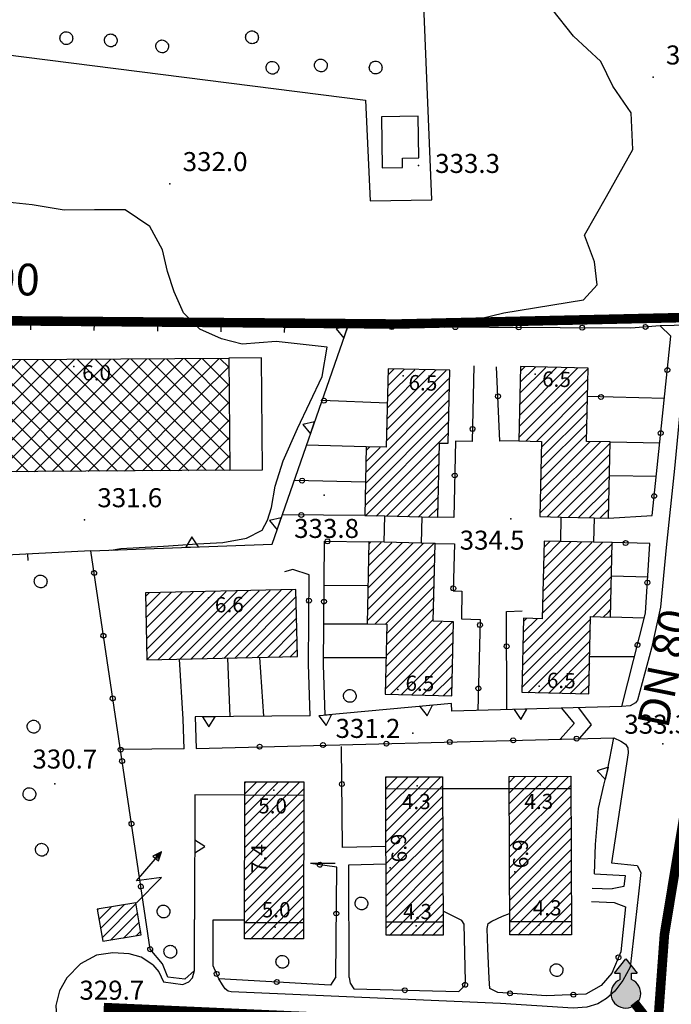
# Model space of a CAD drawing. Units: millimetres. Extents: x 13738 to 16689, y 621 to 3893.
# Drawn here: x 14231 to 14334, y 2636 to 2791 of the extents above; entities that cross this region are included whole.
import ezdxf

# ---------------------------------------------------------------- set-up
doc = ezdxf.new("R2010")
doc.units = ezdxf.units.MM
doc.linetypes.add('NASCOSTA2', pattern=[4.7625, 3.175, -1.5875])
for name, color, linetype in [('8321_PQTERRA', 252, 'Continuous'), ('8324_altezza', 252, 'Continuous'), ('Base_topografica_5000', 8, 'Continuous'), ('CAMP', 253, 'Continuous'), ('Edifici', 7, 'Continuous'), ('Sarracinesca', 20, 'Continuous'), ('Tubazione_Vertemate', 152, 'NASCOSTA2')]:
    doc.layers.add(name, color=color, linetype=linetype)
doc.styles.add('ARIAL', font='ARIAL.TTF')
doc.styles.add('Style00', font='Leroy', dxfattribs={"height": 0.2})

# ---------------------------------------------------------------- blocks, each defined once
blk = doc.blocks.new('S37')
for p, q in [((-0.99, -0.01), (-0.97, 0.17)), ((-0.97, 0.17), (-0.93, 0.33)), ((-0.93, 0.33), (-0.87, 0.47)), ((-0.87, 0.47), (-0.79, 0.6)), ((-0.79, 0.6), (-0.68, 0.71)), ((-0.68, 0.71), (-0.58, 0.8)), ((-0.58, 0.8), (-0.49, 0.87)), ((-0.49, 0.87), (-0.37, 0.93)), ((-0.37, 0.93), (-0.26, 0.97)), ((-0.26, 0.97), (-0.13, 0.99)), ((-0.13, 0.99), (-0.01, 1)), ((-0.01, 1), (0.15, 0.99)), ((0.15, 0.99), (0.35, 0.94)), ((0.35, 0.94), (0.55, 0.82)), ((0.55, 0.82), (0.68, 0.73)), ((0.68, 0.73), (0.77, 0.62)), ((0.77, 0.62), (0.87, 0.5)), ((0.87, 0.5), (0.93, 0.39)), ((0.93, 0.39), (0.99, 0.23)), ((0.99, 0.23), (1.01, 0.09)), ((1.01, 0.09), (1.03, -0.03)), ((-0.97, -0.15), (-0.99, -0.01)), ((-0.94, -0.26), (-0.97, -0.15)), ((-0.9, -0.4), (-0.94, -0.26)), ((-0.84, -0.51), (-0.9, -0.4)), ((-0.78, -0.61), (-0.84, -0.51)), ((-0.66, -0.71), (-0.78, -0.61)), ((-0.57, -0.8), (-0.66, -0.71)), ((-0.49, -0.87), (-0.57, -0.8)), ((-0.36, -0.93), (-0.49, -0.87)), ((-0.22, -0.98), (-0.36, -0.93)), ((-0.06, -1.01), (-0.22, -0.98)), ((0.07, -1.02), (-0.06, -1.01)), ((0.22, -1.01), (0.07, -1.02)), ((0.36, -0.97), (0.22, -1.01)), ((0.52, -0.89), (0.36, -0.97)), ((0.65, -0.81), (0.52, -0.89)), ((0.78, -0.68), (0.65, -0.81)), ((0.87, -0.56), (0.78, -0.68)), ((0.93, -0.45), (0.87, -0.56)), ((0.98, -0.3), (0.93, -0.45)), ((1.01, -0.17), (0.98, -0.3)), ((1.03, -0.03), (1.01, -0.17))]:
    blk.add_line(p, q)
blk = doc.blocks.new('q0200100')
for p, q in [((0, 0.8), (-0.5, 0)), ((0.5, 0), (0, 0.8)), ((-0.5, 0), (0.5, 0))]:
    blk.add_line(p, q)
blk = doc.blocks.new('q0050013')
for p, q in [((-0.194, -0.003), (-0.17, 0.098)), ((-0.17, 0.098), (-0.099, 0.169)), ((-0.099, 0.169), (-0.001, 0.195)), ((-0.001, 0.195), (0.096, 0.17)), ((0.096, 0.17), (0.169, 0.1)), ((0.169, 0.1), (0.197, -0.001)), ((-0.162, -0.108), (-0.194, -0.003)), ((-0.096, -0.171), (-0.162, -0.108)), ((0.001, -0.196), (-0.096, -0.171)), ((0.097, -0.17), (0.001, -0.196)), ((0.168, -0.1), (0.097, -0.17)), ((0.197, -0.001), (0.168, -0.1))]:
    blk.add_line(p, q)
blk = doc.blocks.new('q0120025')
blk.add_line((0, 0), (0, 0.5))
blk = doc.blocks.new('S45')
for p, q in [((0.029, 1.729), (2.018, 4)), ((2.018, 4), (1.323, 3.665)), ((2.018, 4), (1.568, 3.637)), ((1.759, 3.501), (2.018, 4)), ((1.787, 3.31), (2.018, 4)), ((1.323, 3.665), (1.787, 3.31)), ((1.568, 3.637), (1.759, 3.501)), ((2.018, 2), (0.029, 1.729)), ((0.042, 0), (2.018, 2))]:
    blk.add_line(p, q)
blk = doc.blocks.new('CAMP_3133FE2B')
at = {"layer": 'CAMP'}
for p, q in [((1505246.687, 5064300.218), (1505248.595, 5064302.127)), ((1505246.929, 5064298.763), (1505250.632, 5064302.466)), ((1505247.171, 5064297.308), (1505252.538, 5064302.675)), ((1505246.445, 5064301.673), (1505246.559, 5064301.787)), ((1505248.471, 5064296.911), (1505252.78, 5064301.22)), ((1505250.507, 5064297.251), (1505253.022, 5064299.765)), ((1505252.544, 5064297.59), (1505253.265, 5064298.311))]:
    blk.add_line(p, q, dxfattribs=at)
blk = doc.blocks.new('CAMP_0FDF139C')
at = {"layer": 'CAMP'}
for p, q in [((1505203.835, 5064382.677), (1505199.011, 5064387.5)), ((1505199.014, 5064387.105), (1505200.122, 5064388.213)), ((1505199.032, 5064384.295), (1505202.969, 5064388.232)), ((1505199.051, 5064381.485), (1505205.816, 5064388.251)), ((1505199.07, 5064378.676), (1505208.664, 5064388.27)), ((1505199.088, 5064375.866), (1505211.148, 5064387.926)), ((1505206.663, 5064382.677), (1505201.12, 5064388.22)), ((1505209.492, 5064382.677), (1505203.93, 5064388.238)), ((1505212.32, 5064382.677), (1505206.74, 5064388.257)), ((1505215.148, 5064382.677), (1505209.549, 5064388.276)), ((1505211.148, 5064385.098), (1505214.358, 5064388.308)), ((1505211.148, 5064387.926), (1505211.511, 5064388.289)), ((1505211.556, 5064382.677), (1505217.206, 5064388.327)), ((1505217.977, 5064382.677), (1505212.359, 5064388.294)), ((1505214.384, 5064382.677), (1505220.053, 5064388.345)), ((1505220.805, 5064382.677), (1505215.169, 5064388.313)), ((1505217.213, 5064382.677), (1505222.9, 5064388.364)), ((1505223.634, 5064382.677), (1505217.979, 5064388.332)), ((1505220.041, 5064382.677), (1505225.748, 5064388.383)), ((1505226.462, 5064382.677), (1505220.788, 5064388.35)), ((1505222.87, 5064382.677), (1505228.595, 5064388.402)), ((1505229.291, 5064382.677), (1505223.598, 5064388.369)), ((1505225.698, 5064382.677), (1505231.443, 5064388.421)), ((1505232.119, 5064382.677), (1505226.408, 5064388.388)), ((1505228.526, 5064382.677), (1505234.29, 5064388.44)), ((1505234.947, 5064382.677), (1505229.218, 5064388.406)), ((1505231.355, 5064382.677), (1505237.137, 5064388.459)), ((1505237.776, 5064382.677), (1505232.027, 5064388.425)), ((1505234.183, 5064382.677), (1505239.985, 5064388.478)), ((1505240.604, 5064382.677), (1505234.837, 5064388.444)), ((1505237.012, 5064382.677), (1505242.832, 5064388.497)), ((1505243.433, 5064382.677), (1505237.647, 5064388.462)), ((1505239.84, 5064382.677), (1505245.679, 5064388.516)), ((1505246.261, 5064382.677), (1505240.457, 5064388.481)), ((1505242.669, 5064382.677), (1505248.527, 5064388.535)), ((1505249.09, 5064382.677), (1505243.266, 5064388.5)), ((1505245.497, 5064382.677), (1505251.374, 5064388.554)), ((1505251.918, 5064382.677), (1505246.076, 5064388.519)), ((1505248.325, 5064382.677), (1505254.221, 5064388.573)), ((1505254.746, 5064382.677), (1505248.886, 5064388.537)), ((1505251.154, 5064382.677), (1505257.069, 5064388.592)), ((1505255.154, 5064385.098), (1505251.696, 5064388.556)), ((1505253.982, 5064382.677), (1505259.916, 5064388.611)), ((1505255.154, 5064387.926), (1505254.505, 5064388.575)), ((1505267.264, 5064375.816), (1505255.154, 5064387.926)), ((1505256.811, 5064382.677), (1505262.764, 5064388.63)), ((1505267.245, 5064378.663), (1505257.315, 5064388.593)), ((1505259.639, 5064382.677), (1505265.611, 5064388.648)), ((1505267.226, 5064381.511), (1505260.125, 5064388.612)), ((1505262.468, 5064382.677), (1505267.187, 5064387.396)), ((1505267.207, 5064384.358), (1505262.935, 5064388.631)), ((1505267.188, 5064387.205), (1505265.744, 5064388.649)), ((1505201.006, 5064382.677), (1505199.03, 5064384.653)), ((1505199.107, 5064373.056), (1505211.148, 5064385.098)), ((1505267.283, 5064372.969), (1505255.154, 5064385.098)), ((1505265.296, 5064382.677), (1505267.206, 5064384.586)), ((1505199.416, 5064370.536), (1505211.556, 5064382.677)), ((1505213.056, 5064370.627), (1505201.006, 5064382.677)), ((1505202.263, 5064370.555), (1505214.384, 5064382.677)), ((1505215.865, 5064370.646), (1505203.835, 5064382.677)), ((1505205.11, 5064370.574), (1505217.213, 5064382.677)), ((1505218.675, 5064370.665), (1505206.663, 5064382.677)), ((1505207.958, 5064370.593), (1505220.041, 5064382.677)), ((1505221.485, 5064370.683), (1505209.492, 5064382.677)), ((1505210.805, 5064370.612), (1505222.87, 5064382.677)), ((1505224.295, 5064370.702), (1505212.32, 5064382.677)), ((1505213.652, 5064370.631), (1505225.698, 5064382.677)), ((1505227.104, 5064370.721), (1505215.148, 5064382.677)), ((1505216.5, 5064370.65), (1505228.526, 5064382.677)), ((1505229.914, 5064370.739), (1505217.977, 5064382.677)), ((1505219.347, 5064370.669), (1505231.355, 5064382.677)), ((1505232.724, 5064370.758), (1505220.805, 5064382.677)), ((1505222.195, 5064370.688), (1505234.183, 5064382.677)), ((1505235.534, 5064370.777), (1505223.634, 5064382.677)), ((1505225.042, 5064370.707), (1505237.012, 5064382.677)), ((1505238.343, 5064370.795), (1505226.462, 5064382.677)), ((1505227.889, 5064370.726), (1505239.84, 5064382.677)), ((1505241.153, 5064370.814), (1505229.291, 5064382.677)), ((1505230.737, 5064370.745), (1505242.669, 5064382.677)), ((1505243.963, 5064370.833), (1505232.119, 5064382.677)), ((1505233.584, 5064370.764), (1505245.497, 5064382.677)), ((1505246.773, 5064370.851), (1505234.947, 5064382.677)), ((1505236.431, 5064370.783), (1505248.325, 5064382.677)), ((1505249.582, 5064370.87), (1505237.776, 5064382.677)), ((1505239.279, 5064370.802), (1505251.154, 5064382.677)), ((1505252.392, 5064370.889), (1505240.604, 5064382.677)), ((1505242.126, 5064370.82), (1505253.982, 5064382.677)), ((1505255.202, 5064370.907), (1505243.433, 5064382.677)), ((1505244.973, 5064370.839), (1505256.811, 5064382.677)), ((1505258.012, 5064370.926), (1505246.261, 5064382.677)), ((1505247.821, 5064370.858), (1505259.639, 5064382.677)), ((1505260.821, 5064370.945), (1505249.09, 5064382.677)), ((1505250.668, 5064370.877), (1505262.468, 5064382.677)), ((1505263.631, 5064370.964), (1505251.918, 5064382.677)), ((1505253.516, 5064370.896), (1505265.296, 5064382.677)), ((1505266.441, 5064370.982), (1505254.746, 5064382.677)), ((1505210.246, 5064370.608), (1505199.049, 5064381.806)), ((1505256.363, 5064370.915), (1505267.224, 5064381.776)), ((1505207.436, 5064370.59), (1505199.068, 5064378.958)), ((1505259.21, 5064370.934), (1505267.243, 5064378.967)), ((1505204.627, 5064370.571), (1505199.087, 5064376.111)), ((1505262.058, 5064370.953), (1505267.262, 5064376.157)), ((1505201.817, 5064370.552), (1505199.106, 5064373.264)), ((1505264.905, 5064370.972), (1505267.28, 5064373.347))]:
    blk.add_line(p, q, dxfattribs=at)
blk = doc.blocks.new('CAMP_BCC6A1A7')
at = {"layer": 'CAMP'}
for p, q in [((1505269.684, 5064311.53), (1505278.992, 5064320.838)), ((1505269.688, 5064313.231), (1505278.283, 5064321.825)), ((1505269.692, 5064314.932), (1505276.589, 5064321.829)), ((1505269.695, 5064316.632), (1505274.896, 5064321.833)), ((1505269.699, 5064318.333), (1505273.202, 5064321.836)), ((1505269.703, 5064320.034), (1505271.509, 5064321.84)), ((1505269.707, 5064321.735), (1505269.816, 5064321.844)), ((1505269.681, 5064309.829), (1505278.989, 5064319.138)), ((1505269.677, 5064308.129), (1505278.985, 5064317.437)), ((1505269.673, 5064306.428), (1505278.981, 5064315.736)), ((1505269.669, 5064304.727), (1505278.978, 5064314.035)), ((1505269.666, 5064303.026), (1505278.974, 5064312.334)), ((1505269.662, 5064301.326), (1505278.97, 5064310.634)), ((1505269.658, 5064299.625), (1505278.966, 5064308.933)), ((1505269.655, 5064297.924), (1505278.963, 5064307.232)), ((1505270.528, 5064297.1), (1505278.959, 5064305.531)), ((1505272.221, 5064297.096), (1505278.955, 5064303.831)), ((1505273.914, 5064297.093), (1505278.952, 5064302.13)), ((1505275.608, 5064297.089), (1505278.948, 5064300.429)), ((1505277.301, 5064297.085), (1505278.944, 5064298.728))]:
    blk.add_line(p, q, dxfattribs=at)
blk = doc.blocks.new('CAMP_3DAD3118')
at = {"layer": 'CAMP'}
for p, q in [((1505311.356, 5064321.843), (1505312.193, 5064322.68)), ((1505311.361, 5064320.151), (1505313.895, 5064322.685)), ((1505311.367, 5064318.46), (1505315.598, 5064322.691)), ((1505311.373, 5064316.768), (1505317.301, 5064322.697)), ((1505311.378, 5064315.077), (1505319.003, 5064322.702)), ((1505311.384, 5064313.385), (1505320.706, 5064322.708)), ((1505311.389, 5064311.694), (1505321.076, 5064321.38)), ((1505311.395, 5064310.002), (1505321.081, 5064319.689)), ((1505311.4, 5064308.311), (1505321.087, 5064317.997)), ((1505311.406, 5064306.62), (1505321.092, 5064316.306)), ((1505311.412, 5064304.928), (1505321.098, 5064314.614)), ((1505311.417, 5064303.237), (1505321.103, 5064312.923)), ((1505311.423, 5064301.545), (1505321.109, 5064311.231)), ((1505311.428, 5064299.854), (1505321.115, 5064309.54)), ((1505311.434, 5064298.162), (1505321.12, 5064307.848)), ((1505312.672, 5064297.703), (1505321.126, 5064306.157)), ((1505314.375, 5064297.709), (1505321.131, 5064304.465)), ((1505316.078, 5064297.715), (1505321.137, 5064302.774)), ((1505317.78, 5064297.72), (1505321.142, 5064301.082)), ((1505319.483, 5064297.726), (1505321.148, 5064299.391))]:
    blk.add_line(p, q, dxfattribs=at)
blk = doc.blocks.new('CAMP_42897405')
at = {"layer": 'CAMP'}
for p, q in [((1505291.893, 5064322.537), (1505291.969, 5064322.613)), ((1505291.898, 5064320.845), (1505293.671, 5064322.619)), ((1505291.904, 5064319.154), (1505295.374, 5064322.624)), ((1505291.909, 5064317.462), (1505297.077, 5064322.63)), ((1505291.915, 5064315.771), (1505298.779, 5064322.636)), ((1505291.92, 5064314.079), (1505300.482, 5064322.641)), ((1505291.926, 5064312.388), (1505300.854, 5064321.316)), ((1505291.932, 5064310.697), (1505300.86, 5064319.625)), ((1505291.937, 5064309.005), (1505300.865, 5064317.933)), ((1505291.943, 5064307.314), (1505300.871, 5064316.242)), ((1505291.948, 5064305.622), (1505300.876, 5064314.55)), ((1505291.954, 5064303.931), (1505300.882, 5064312.859)), ((1505291.959, 5064302.239), (1505300.888, 5064311.167)), ((1505291.965, 5064300.548), (1505300.893, 5064309.476)), ((1505291.971, 5064298.856), (1505300.899, 5064307.784)), ((1505292.448, 5064297.637), (1505300.904, 5064306.093)), ((1505294.151, 5064297.642), (1505300.91, 5064304.401)), ((1505295.854, 5064297.648), (1505300.915, 5064302.71)), ((1505297.556, 5064297.654), (1505300.921, 5064301.018)), ((1505299.259, 5064297.659), (1505300.927, 5064299.327))]:
    blk.add_line(p, q, dxfattribs=at)
blk = doc.blocks.new('CAMP_0978A83C')
at = {"layer": 'CAMP'}
for p, q in [((1505254.026, 5064351.103), (1505254.593, 5064351.67)), ((1505254.06, 5064349.441), (1505256.325, 5064351.706)), ((1505254.094, 5064347.778), (1505258.058, 5064351.741)), ((1505254.128, 5064346.115), (1505259.791, 5064351.777)), ((1505254.163, 5064344.452), (1505261.523, 5064351.812)), ((1505254.197, 5064342.789), (1505263.256, 5064351.848)), ((1505254.231, 5064341.126), (1505264.988, 5064351.883)), ((1505255.936, 5064341.134), (1505266.721, 5064351.919)), ((1505257.669, 5064341.17), (1505268.453, 5064351.954)), ((1505259.402, 5064341.205), (1505270.186, 5064351.99)), ((1505261.134, 5064341.241), (1505271.919, 5064352.025)), ((1505262.867, 5064341.276), (1505273.651, 5064352.061)), ((1505264.599, 5064341.312), (1505275.384, 5064352.096)), ((1505266.332, 5064341.347), (1505277.116, 5064352.132)), ((1505268.064, 5064341.383), (1505277.768, 5064351.087)), ((1505269.797, 5064341.418), (1505277.803, 5064349.424)), ((1505271.53, 5064341.454), (1505277.837, 5064347.761)), ((1505273.262, 5064341.49), (1505277.871, 5064346.098)), ((1505274.995, 5064341.525), (1505277.905, 5064344.435)), ((1505276.727, 5064341.561), (1505277.939, 5064342.772))]:
    blk.add_line(p, q, dxfattribs=at)
blk = doc.blocks.new('CAMP_79FBDD49')
at = {"layer": 'CAMP'}
for p, q in [((1505292.049, 5064377.379), (1505301.414, 5064386.744)), ((1505292.09, 5064379.116), (1505299.756, 5064386.783)), ((1505292.13, 5064380.854), (1505298.098, 5064386.821)), ((1505292.171, 5064382.591), (1505296.439, 5064386.86)), ((1505292.211, 5064384.329), (1505294.781, 5064386.899)), ((1505292.252, 5064386.067), (1505293.122, 5064386.937)), ((1505292.009, 5064375.641), (1505301.524, 5064385.156)), ((1505301.524, 5064385.156), (1505301.97, 5064385.602)), ((1505288.743, 5064370.679), (1505301.524, 5064383.459)), ((1505301.524, 5064383.459), (1505301.929, 5064383.865)), ((1505288.702, 5064368.941), (1505301.524, 5064381.762)), ((1505301.524, 5064381.762), (1505301.889, 5064382.127)), ((1505288.661, 5064367.203), (1505301.524, 5064380.065)), ((1505301.524, 5064380.065), (1505301.848, 5064380.39)), ((1505288.62, 5064365.465), (1505301.524, 5064378.368)), ((1505301.524, 5064378.368), (1505301.808, 5064378.652)), ((1505288.677, 5064363.824), (1505301.524, 5064376.671)), ((1505301.524, 5064376.671), (1505301.767, 5064376.915)), ((1505288.784, 5064372.417), (1505290.989, 5064374.621)), ((1505288.825, 5064374.155), (1505289.33, 5064374.66)), ((1505290.34, 5064363.79), (1505300.326, 5064373.776)), ((1505292.002, 5064363.755), (1505300.286, 5064372.039)), ((1505293.661, 5064363.717), (1505300.245, 5064370.301)), ((1505295.319, 5064363.678), (1505300.205, 5064368.564)), ((1505296.977, 5064363.639), (1505300.164, 5064366.826)), ((1505298.636, 5064363.601), (1505300.124, 5064365.089))]:
    blk.add_line(p, q, dxfattribs=at)
blk = doc.blocks.new('CAMP_9EB92F7E')
at = {"layer": 'CAMP'}
for p, q in [((1505288.999, 5064348.996), (1505299.443, 5064359.44)), ((1505289.039, 5064350.733), (1505297.785, 5064359.479)), ((1505289.08, 5064352.47), (1505296.126, 5064359.517)), ((1505289.12, 5064354.208), (1505294.468, 5064359.556)), ((1505289.16, 5064355.945), (1505292.81, 5064359.594)), ((1505289.2, 5064357.682), (1505291.15, 5064359.632)), ((1505289.241, 5064359.42), (1505289.487, 5064359.666)), ((1505288.959, 5064347.258), (1505299.65, 5064357.95)), ((1505290.148, 5064346.75), (1505299.61, 5064356.212)), ((1505291.806, 5064346.712), (1505299.569, 5064354.475)), ((1505292.012, 5064345.221), (1505299.529, 5064352.737)), ((1505291.972, 5064343.483), (1505299.488, 5064351)), ((1505291.931, 5064341.746), (1505299.448, 5064349.262)), ((1505291.81, 5064336.533), (1505302.373, 5064347.096)), ((1505291.85, 5064338.271), (1505300.715, 5064347.135)), ((1505291.891, 5064340.008), (1505299.407, 5064347.525)), ((1505292.623, 5064335.649), (1505302.544, 5064345.571)), ((1505294.282, 5064335.611), (1505302.504, 5064343.833)), ((1505295.94, 5064335.572), (1505302.463, 5064342.095)), ((1505297.598, 5064335.533), (1505302.423, 5064340.358)), ((1505299.257, 5064335.495), (1505302.382, 5064338.62)), ((1505300.915, 5064335.456), (1505302.342, 5064336.883))]:
    blk.add_line(p, q, dxfattribs=at)
blk = doc.blocks.new('CAMP_5A427DDD')
at = {"layer": 'CAMP'}
for p, q in [((1505313.032, 5064383.142), (1505317.125, 5064387.235)), ((1505313.072, 5064384.88), (1505315.467, 5064387.274)), ((1505313.113, 5064386.617), (1505313.808, 5064387.313)), ((1505312.87, 5064376.192), (1505323.759, 5064387.081)), ((1505312.91, 5064377.929), (1505322.101, 5064387.119)), ((1505312.951, 5064379.667), (1505320.442, 5064387.158)), ((1505312.991, 5064381.404), (1505318.784, 5064387.197)), ((1505313.963, 5064375.587), (1505323.781, 5064385.406)), ((1505315.621, 5064375.549), (1505323.74, 5064383.668)), ((1505316.415, 5064374.646), (1505323.7, 5064381.931)), ((1505316.375, 5064372.908), (1505323.659, 5064380.193)), ((1505316.334, 5064371.171), (1505323.619, 5064378.455)), ((1505316.294, 5064369.433), (1505323.578, 5064376.718)), ((1505316.172, 5064364.22), (1505327.259, 5064375.307)), ((1505316.213, 5064365.958), (1505325.725, 5064375.47)), ((1505316.253, 5064367.695), (1505324.067, 5064375.509)), ((1505317.305, 5064363.656), (1505327.219, 5064373.57)), ((1505318.964, 5064363.618), (1505327.178, 5064371.832)), ((1505320.622, 5064363.579), (1505327.138, 5064370.095)), ((1505322.28, 5064363.54), (1505327.097, 5064368.357)), ((1505323.939, 5064363.502), (1505327.057, 5064366.62)), ((1505325.597, 5064363.463), (1505327.016, 5064364.882))]:
    blk.add_line(p, q, dxfattribs=at)
blk = doc.blocks.new('CAMP_E2174049')
at = {"layer": 'CAMP'}
for p, q in [((1505316.637, 5064350.211), (1505326.025, 5064359.599)), ((1505316.678, 5064351.948), (1505324.367, 5064359.637)), ((1505316.718, 5064353.686), (1505322.709, 5064359.676)), ((1505316.759, 5064355.423), (1505321.05, 5064359.714)), ((1505316.799, 5064357.161), (1505319.392, 5064359.753)), ((1505316.84, 5064358.898), (1505317.733, 5064359.792)), ((1505326.265, 5064358.142), (1505327.593, 5064359.469)), ((1505316.597, 5064348.473), (1505326.265, 5064358.142)), ((1505326.265, 5064356.445), (1505327.552, 5064357.731)), ((1505313.503, 5064343.682), (1505326.265, 5064356.445)), ((1505313.463, 5064341.945), (1505326.265, 5064354.747)), ((1505326.265, 5064354.747), (1505327.512, 5064355.994)), ((1505313.422, 5064340.207), (1505326.265, 5064353.05)), ((1505326.265, 5064353.05), (1505327.471, 5064354.256)), ((1505326.265, 5064351.353), (1505327.431, 5064352.519)), ((1505313.382, 5064338.47), (1505326.265, 5064351.353)), ((1505326.265, 5064349.656), (1505327.39, 5064350.781)), ((1505324.502, 5064347.893), (1505326.265, 5064349.656)), ((1505326.161, 5064347.854), (1505326.961, 5064348.654)), ((1505326.961, 5064348.654), (1505327.35, 5064349.044)), ((1505313.341, 5064336.732), (1505324.184, 5064347.575)), ((1505313.544, 5064345.42), (1505315.718, 5064347.594)), ((1505313.584, 5064347.157), (1505314.059, 5064347.633)), ((1505314.244, 5064335.937), (1505324.143, 5064345.837)), ((1505315.902, 5064335.899), (1505324.103, 5064344.1)), ((1505317.56, 5064335.86), (1505324.063, 5064342.362)), ((1505319.219, 5064335.821), (1505324.022, 5064340.625)), ((1505320.877, 5064335.783), (1505323.982, 5064338.887)), ((1505322.536, 5064335.744), (1505323.941, 5064337.15))]:
    blk.add_line(p, q, dxfattribs=at)

msp = doc.modelspace()

# ---------------------------------------------------------------- hatches: boundary and pattern name
at = {"layer": 'Sarracinesca'}
msp.add_hatch(color=256, dxfattribs=at).paths.add_polyline_path([(14327.74, 2639.6), (14327.74, 2640.62), (14328.64, 2640.62), (14326.84, 2642.85), (14325.04, 2640.62), (14325.94, 2640.62), (14325.94, 2639.6, 5.020757)])

# ---------------------------------------------------------------- linework, layer by layer
at = {"layer": '8321_PQTERRA'}
for p in [(14331.16, 2781.88), (14294.18, 2767.95), (14254.98, 2765.07), (14279.29, 2716), (14241.53, 2712.07), (14308.73, 2712.25), (14293.28, 2678.43), (14332.68, 2676.78), (14236.84, 2670.44)]:
    msp.add_point(p, dxfattribs=at)
at = {"layer": '8324_altezza'}
for p in [(14239.81, 2736.24), (14291.73, 2734.78), (14312.52, 2735.07), (14261.05, 2699.77), (14290.9, 2685.33), (14313.16, 2685.87), (14271.36, 2669.44), (14293.93, 2670.14), (14313.33, 2670.29), (14289.69, 2657.2), (14309.36, 2656.56), (14271.57, 2647.86), (14293.79, 2648.08), (14313.13, 2648.15)]:
    msp.add_point(p, dxfattribs=at)
at = {"layer": 'Base_topografica_5000', "flags": 128}
for points in [[(14298.28, 2742.46), (14307.63, 2744.75), (14320.18, 2746.78), (14322.33, 2749.16), (14321.9, 2752.74), (14320.31, 2756.99), (14323.77, 2763.09), (14327.94, 2770.46), (14327.68, 2776.26), (14324.8, 2780.47), (14322.9, 2784.36), (14318.61, 2788.34), (14315.17, 2792.66), (14311.02, 2795.58), (14306.71, 2797.75), (14300.11, 2803.37), (14296.25, 2806.05), (14295.69, 2808.17), (14295.43, 2811.79), (14294.72, 2812.53)], [(14228.62, 2785.52), (14285.79, 2778.28), (14286.54, 2762.37), (14296.24, 2762.52), (14294.45, 2805.99)], [(14245.73, 2707.32), (14247.24, 2707.54), (14253.95, 2707.93), (14259.31, 2708.3), (14263.31, 2708.53), (14267.04, 2709.18), (14269.5, 2710.48), (14270.37, 2712.03), (14270.99, 2714.02), (14271.57, 2717.38), (14272.81, 2721.39), (14275.08, 2726.48), (14278.96, 2734.69), (14279.78, 2739.33), (14271.71, 2740.2), (14266.37, 2739.76), (14263.09, 2740.62), (14259.66, 2742.15), (14257.12, 2744.75), (14255.65, 2748.03), (14254.61, 2751.23), (14253.82, 2754.66), (14251.8, 2758.32), (14247.93, 2760.96), (14243.1, 2760.97), (14238.31, 2760.92), (14233.26, 2761.75), (14227.23, 2762.38)], [(14283.01, 2742.53), (14216, 2743.19)], [(14242.49, 2707.2), (14271.07, 2708.26), (14283.01, 2742.53)], [(14324.08, 2712.36), (14330.98, 2712.75), (14333.94, 2741.02), (14332.27, 2742.66), (14327.61, 2742.33), (14283.01, 2742.53)], [(14336.66, 2742.77), (14334.53, 2720.2), (14333.19, 2707.7), (14332.3, 2698.3), (14330.88, 2691.84), (14328.7, 2683.66), (14328.36, 2683.24), (14327.5, 2682.75), (14326.22, 2682.65)], [(14352.3, 2743.17), (14332.27, 2742.66)], [(14302.9, 2736.39), (14302.62, 2724.42), (14300, 2724.48), (14299.72, 2712.44), (14297.18, 2712.5)], [(14309.95, 2724.54), (14307, 2724.51), (14306.47, 2736.21)], [(14332.91, 2731.19), (14320.81, 2731.53)], [(14289.24, 2730.48), (14278.95, 2730.88)], [(14285.93, 2723.6), (14276.51, 2723.88)], [(14324.36, 2724.37), (14332.18, 2724.24)], [(14331.63, 2718.92), (14324.32, 2719.03)], [(14285.8, 2718.04), (14274.56, 2718.3)], [(14285.68, 2712.76), (14272.67, 2712.85)], [(14279.18, 2689.2), (14279.33, 2708.72), (14286.34, 2708.6)], [(14296.81, 2708.35), (14299.81, 2708.28), (14299.64, 2700.88), (14301.01, 2700.85), (14300.91, 2696.45), (14303.85, 2696.38), (14303.51, 2682.02)], [(14326.22, 2682.65), (14329.95, 2697.37), (14330.61, 2708.36), (14324.69, 2708.49)], [(14242.49, 2707.2), (14213.81, 2705.7)], [(14258.84, 2641), (14257.33, 2639.66), (14254.65, 2639.95), (14253.78, 2642.06), (14251.86, 2644.37), (14242.49, 2707.2)], [(14276.84, 2689.33), (14276.9, 2703.39), (14274.36, 2704.24), (14273.03, 2703.88)], [(14330.29, 2703.07), (14324.57, 2703.18)], [(14286.07, 2701.69), (14279.27, 2701.75)], [(14308.06, 2682.14), (14308.03, 2697.61), (14310.52, 2697.74)], [(14329.75, 2696.56), (14324.42, 2696.76)], [(14279.23, 2695.7), (14286.04, 2695.71)], [(14257.05, 2680.66), (14256.46, 2690.14)], [(14264.49, 2681.06), (14264.08, 2690.29)], [(14269.75, 2681.12), (14269.14, 2690.4)], [(14277.09, 2681.2), (14276.84, 2689.33)], [(14279.44, 2681.27), (14279.18, 2689.2)], [(14289.02, 2690.32), (14279.19, 2690.32)], [(14328.21, 2690.49), (14321.14, 2690.49)], [(14326.22, 2682.65), (14299.42, 2681.9), (14299.35, 2683.11), (14279.44, 2681.27)], [(14316.71, 2682.39), (14318.71, 2679.96), (14316.5, 2677.52)], [(14319.39, 2682.46), (14321.39, 2679.74), (14319.48, 2677.59)], [(14257.2, 2675.95), (14257.05, 2680.66)], [(14277.09, 2681.2), (14258.94, 2681), (14259.1, 2676.04)], [(14259.1, 2676.04), (14324.97, 2677.73)], [(14324.97, 2677.73), (14326.03, 2677.16), (14326.77, 2676.72), (14327.17, 2676.13), (14327.18, 2675.36), (14324.57, 2657.99), (14328.64, 2657.57), (14329.2, 2656.5), (14328.86, 2653.12), (14327.54, 2641.56), (14326.34, 2639.43), (14325.12, 2637.75), (14323.81, 2636.63), (14322.44, 2635.78), (14320.68, 2635.22), (14318.54, 2635.1), (14307.09, 2635.81), (14264.62, 2637.66), (14264.13, 2637.76), (14263.68, 2638.14), (14263.24, 2638.78), (14262.67, 2639.72)], [(14321.91, 2656.28), (14322.05, 2660.87), (14322.55, 2666.56), (14323.39, 2670.26), (14323.97, 2672.56), (14324.97, 2677.73)], [(14257.2, 2675.95), (14247.03, 2675.86)], [(14282.18, 2660.41), (14282.01, 2676.34)], [(14297.95, 2669.65), (14288.99, 2669.63)], [(14308.46, 2669.66), (14297.95, 2669.65)], [(14318.17, 2669.68), (14308.46, 2669.66)], [(14266.8, 2668.67), (14258.9, 2668.7), (14258.86, 2649.04)], [(14276.09, 2668.64), (14266.8, 2668.67)], [(14289.02, 2660.58), (14282.18, 2660.41)], [(14281.1, 2640.01), (14281.26, 2657.33), (14277.14, 2657.9)], [(14281.01, 2657.9), (14277.14, 2657.9)], [(14283.22, 2639.92), (14283.16, 2657.69), (14289.03, 2657.83)], [(14321.91, 2656.28), (14326.72, 2655.98), (14326.52, 2654.25), (14324.69, 2653.91)], [(14321.55, 2654.02), (14324.69, 2653.91)], [(14324.98, 2651.75), (14326.79, 2651.04), (14326.04, 2643.95), (14324.65, 2640.59), (14322.96, 2638.66), (14320.51, 2637.3), (14314.35, 2637.04), (14306.66, 2637.53), (14305.42, 2638.16), (14305.28, 2639.78)], [(14321.45, 2651.9), (14324.98, 2651.75)], [(14301.57, 2639.27), (14301.36, 2648.33), (14300.97, 2648.92), (14298.02, 2650.38)], [(14258.84, 2641), (14258.86, 2649.04)], [(14261.77, 2641.75), (14261.78, 2649.02), (14266.75, 2649.01)], [(14298.02, 2648.66), (14289.06, 2648.64)], [(14305.28, 2639.78), (14305.06, 2644.49), (14305, 2647.66), (14305.12, 2648.41), (14305.72, 2648.79), (14307.41, 2649.6), (14308.52, 2650)], [(14318.24, 2648.7), (14308.52, 2648.7)], [(14276.04, 2648.55), (14266.75, 2648.54)], [(14252.26, 2641.93), (14250.42, 2643.15), (14248.54, 2643.63), (14245.98, 2643.79), (14243.38, 2643.42), (14240.88, 2642.08), (14238.71, 2639.88), (14237.56, 2637.84), (14236.96, 2635.49), (14237.09, 2633.75), (14237.63, 2632.32)], [(14252.26, 2641.93), (14253.24, 2640.81), (14253.94, 2639.22), (14257.03, 2638.8), (14257.94, 2639.23), (14258.51, 2639.88), (14258.84, 2641)], [(14281.1, 2640.01), (14280.29, 2638.72), (14262.67, 2639.72), (14261.77, 2641.75)], [(14283.22, 2639.92), (14283.4, 2639.03), (14283.97, 2638.13), (14300.52, 2637.69), (14301.48, 2638.65), (14301.57, 2639.27)]]:
    msp.add_lwpolyline(points, dxfattribs=at)
msp.add_lwpolyline([(14244.37, 2645.64), (14250.46, 2646.66), (14249.62, 2651.71), (14243.52, 2650.7)], close=True, dxfattribs=at)
at = {"layer": 'Edifici'}
for points in [[(14288.42, 2767.6), (14291.64, 2767.65), (14291.62, 2769.1), (14294.2, 2769.14), (14294.1, 2775.73), (14288.3, 2775.64), (14288.42, 2767.6)], [(14264.39, 2719.92), (14196.22, 2719.46), (14196.1, 2737.14), (14264.27, 2737.59), (14264.39, 2719.92)], [(14269.55, 2719.95), (14269.43, 2737.62), (14264.27, 2737.59), (14264.39, 2719.92), (14269.55, 2719.95)], [(14294.66, 2712.56), (14297.18, 2712.5), (14297.46, 2724.19), (14298.82, 2724.15), (14299.09, 2735.66), (14289.37, 2735.89), (14289.08, 2723.53), (14285.93, 2723.6), (14285.68, 2712.76), (14288.83, 2712.69), (14294.66, 2712.56)], [(14321.85, 2712.41), (14324.08, 2712.36), (14324.36, 2724.37), (14320.65, 2724.45), (14320.92, 2736.01), (14310.22, 2736.26), (14309.95, 2724.54), (14313.53, 2724.46), (14313.26, 2712.61), (14316.66, 2712.53), (14321.85, 2712.41)], [(14288.83, 2712.69), (14294.66, 2712.56), (14294.57, 2708.42), (14288.74, 2708.55), (14288.83, 2712.69)], [(14316.66, 2712.53), (14321.85, 2712.41), (14321.76, 2708.56), (14316.57, 2708.68), (14316.66, 2712.53)], [(14288.89, 2684.6), (14299.4, 2684.35), (14299.68, 2696.02), (14296.49, 2696.1), (14296.78, 2708.36), (14294.57, 2708.42), (14288.74, 2708.55), (14286.34, 2708.6), (14286.04, 2695.71), (14289.14, 2695.64), (14288.89, 2684.6)], [(14316.57, 2708.68), (14313.96, 2708.74), (14313.67, 2696.5), (14310.69, 2696.57), (14310.42, 2684.89), (14321, 2684.64), (14321.29, 2696.83), (14324.42, 2696.76), (14324.69, 2708.49), (14321.76, 2708.56), (14316.57, 2708.68)], [(14251.33, 2690.03), (14275.06, 2690.52), (14274.84, 2701.08), (14251.11, 2700.59), (14251.33, 2690.03)], [(14276.04, 2646.01), (14266.75, 2646.03), (14266.8, 2670.77), (14276.09, 2670.75), (14276.04, 2646.01)], [(14298.03, 2646.6), (14289.07, 2646.57), (14288.99, 2671.54), (14297.95, 2671.57), (14298.03, 2646.6)], [(14318.25, 2646.66), (14308.53, 2646.63), (14308.45, 2671.61), (14318.17, 2671.64), (14318.25, 2646.66)]]:
    msp.add_lwpolyline(points, close=True, dxfattribs=at)
at = {"layer": 'Sarracinesca'}
for p, q in [((14325.04, 2640.62), (14326.84, 2642.85)), ((14326.84, 2642.85), (14328.64, 2640.62)), ((14325.04, 2640.62), (14325.94, 2640.62)), ((14325.94, 2639.6), (14325.94, 2640.62)), ((14327.74, 2639.6), (14327.74, 2640.62)), ((14327.74, 2640.62), (14328.64, 2640.62))]:
    msp.add_line(p, q, dxfattribs=at)
msp.add_arc((14326.84, 2637.43), 2.35, 112.5287, 67.4713, dxfattribs=at)
at = {"layer": 'Tubazione_Vertemate', "ltscale": 1.5, "const_width": 1.5}
for points in [[(14131.23, 2744.05), (14160.01, 2744.04), (14290.84, 2742.96), (14346.31, 2744.21), (14368.08, 2778.62), (14400.67, 2789.1), (14407.97, 2799.88), (14414.14, 2809.34), (14422.82, 2820.41), (14511.33, 2837.08), (14530.79, 2838.84), (14575.26, 2845.05), (14578.63, 2820.34), (14588.67, 2759.27), (14554.58, 2753.38)], [(14346.31, 2744.21), (14341.46, 2698.34), (14332.92, 2646.68), (14331.8, 2631.29), (14244.54, 2635.18)]]:
    msp.add_lwpolyline(points, dxfattribs=at)
at = {"layer": 'Tubazione_Vertemate', "ltscale": 2, "const_width": 1.5}
msp.add_lwpolyline([(14328.16, 2635.95), (14331.8, 2631.29), (14331.8, 2631.29)], dxfattribs=at)

# ---------------------------------------------------------------- block references
at = {"layer": 'Base_topografica_5000'}
for p in [(14238.62, 2788.04), (14245.63, 2787.7), (14267.89, 2788.18), (14253.73, 2786.75), (14271.11, 2783.38), (14278.75, 2783.74), (14287.39, 2783.41), (14234.57, 2702.38), (14283.31, 2684.33), (14233.46, 2679.48), (14232.8, 2668.84), (14234.75, 2660.08), (14285.14, 2651.6), (14253.94, 2650.33), (14255.01, 2644), (14272.67, 2642.4), (14315.9, 2641.09)]:
    msp.add_blockref('S37', p, dxfattribs=at)
for name, p, xscale, yscale, zscale, rotation in [('q0120025', (14233.01, 2743.02), 2.000000000059949, 2, 2.000000000059949, 179.4377403153564), ('q0120025', (14243.01, 2742.92), 2.000000000059949, 2, 2.000000000059949, 179.4377403153564), ('q0120025', (14253.01, 2742.83), 2.000000000059949, 2, 2.000000000059949, 179.4377403153564), ('q0120025', (14263.01, 2742.73), 2.000000000059949, 2, 2.000000000059949, 179.4377403153564), ('q0120025', (14273.01, 2742.63), 2.000000000059949, 2, 2.000000000059949, 179.4377403153564), ('q0200100', (14282.71, 2741.69), 2.000000000591732, 2.000000000931323, 2.000000000591732, 70.7886796945053), ('q0050013', (14289.96, 2742.5), 1.999999999869928, 2, 1.999999999869928, 179.7440934653681), ('q0050013', (14299.96, 2742.46), 1.999999999869928, 2, 1.999999999869928, 179.7440934653681), ('q0050013', (14309.96, 2742.41), 1.999999999869928, 2, 1.999999999869928, 179.7440934653681), ('q0050013', (14319.96, 2742.37), 1.999999999869928, 2, 1.999999999869928, 179.7440934653681), ('q0050013', (14329.95, 2742.5), 1.999999999789185, 2, 1.999999999789185, 184.0322251327189), ('q0050013', (14333.39, 2735.71), 1.999999999526884, 1.999999999068677, 1.999999999526884, 84.01691351008813), ('q0050013', (14279.25, 2730.87), 2.000000000057589, 2, 2.000000000057589, 177.7285965880961), ('q0050013', (14306.68, 2731.56), 1.99999999939499, 1.999999999068677, 1.999999999394991, 92.58360993081757), ('q0050013', (14322.92, 2731.47), 2.000000000008932, 2, 2.000000000008932, 178.3780068644555), ('q0200100', (14277.45, 2726.58), 2.000000000591732, 2.000000000931323, 2.000000000591732, 70.7886796945053), ('q0050013', (14302.67, 2726.4), 1.999999999354569, 1.999999999068677, 1.999999999354569, 268.6653084330034), ('q0050013', (14332.34, 2725.77), 1.999999999526884, 1.999999999068677, 1.999999999526884, 84.01691351008813), ('q0050013', (14275.81, 2718.27), 2.000000000085939, 2, 2.000000000085939, 178.7002977732593), ('q0050013', (14299.87, 2719.08), 2.000000000088674, 2, 2.000000000088674, 268.665309821252), ('q0050013', (14331.3, 2715.82), 1.999999999526884, 1.999999999068677, 1.999999999526884, 84.01691351008813), ('q0200100', (14272.18, 2711.47), 2.000000000591732, 2.000000000931323, 2.000000000591732, 70.7886796945053), ('q0050013', (14275.68, 2712.83), 1.999999999961096, 2, 1.999999999961096, 179.569631976711), ('q0200100', (14258.47, 2707.79), 2.000000000185, 2, 2.000000000185, 2.118624851777581), ('q0050013', (14279.81, 2708.71), 2.000000000128889, 2, 2.000000000128889, 359.0503785891429), ('q0050013', (14326.8, 2708.44), 1.999999999946713, 2, 1.999999999946713, 178.7199318050911), ('q0120025', (14232.5, 2706.68), 2.000000000156218, 2, 2.000000000156218, 183.0008680305232), ('q0050013', (14243.01, 2703.71), 2.000000000857368, 2.000000000931323, 2.000000000857368, 98.48370453059049), ('q0050013', (14299.64, 2701.28), 1.999999999864354, 2, 1.999999999864354, 268.6653078061835), ('q0050013', (14330.24, 2702.18), 1.999999999488481, 1.999999999068677, 1.999999999488481, 86.5720548184276), ('q0050013', (14276.88, 2699.33), 2.000000000633284, 2.000000000931323, 2.000000000633284, 89.72200746209194), ('q0050013', (14279.25, 2699.2), 1.999999999086574, 1.999999999068677, 1.999999999086574, 89.55369227639333), ('q0050013', (14303.83, 2695.5), 1.99999999969081, 2, 1.99999999969081, 268.665308019569), ('q0050013', (14244.48, 2693.82), 2.000000000857368, 2.000000000931323, 2.000000000857368, 98.48370453059049), ('q0050013', (14308.04, 2692.14), 1.999999999156204, 1.999999999068677, 1.999999999156205, 90.11211183716196), ('q0050013', (14328.68, 2692.35), 1.999999999351499, 1.999999999068677, 1.999999999351499, 75.7725046364287), ('q0050013', (14303.59, 2685.5), 1.99999999969081, 2, 1.99999999969081, 268.665308019569), ('q0050013', (14245.96, 2683.93), 2.000000000857368, 2.000000000931323, 2.000000000857368, 98.48370453059049), ('q0200100', (14295.38, 2682.75), 2.000000000100752, 2, 2.000000000100752, 185.2831524523209), ('q0200100', (14279.45, 2681.27), 2.000000000100752, 2, 2.000000000100752, 185.2831524523209), ('q0200100', (14310.23, 2682.21), 1.999999999911849, 2, 1.999999999911849, 181.6032558949928), ('q0200100', (14261.09, 2681.03), 1.999999999776642, 2, 1.999999999776642, 180.6142287991669), ('q0050013', (14269.1, 2676.3), 2.000000000034315, 2, 2.000000000034315, 1.469174121388355), ('q0050013', (14279.09, 2676.56), 2.000000000034315, 2, 2.000000000034315, 1.469174121388355), ('q0050013', (14289.09, 2676.81), 2.000000000034315, 2, 2.000000000034315, 1.469174121388355), ('q0050013', (14299.09, 2677.07), 2.000000000034315, 2, 2.000000000034315, 1.469174121388355), ('q0050013', (14309.08, 2677.33), 2.000000000034315, 2, 2.000000000034315, 1.469174121388355), ('q0050013', (14319.08, 2677.58), 2.000000000034315, 2, 2.000000000034315, 1.469174121388355), ('q0050013', (14247.2, 2675.86), 2.000000000046934, 2, 2.000000000046934, 180.5100134386365), ('q0050013', (14247.43, 2674.04), 2.000000000857368, 2.000000000931323, 2.000000000857368, 98.48370453059049), ('q0200100', (14323.86, 2672.1), 2.000000000403014, 2, 2.000000000403014, 75.71226282580788), ('q0050013', (14282.07, 2670.41), 1.999999999665293, 2, 1.999999999665294, 90.5944808365688), ('q0050013', (14248.91, 2664.15), 2.000000000857368, 2.000000000931323, 2.000000000857368, 98.48370453059049), ('q0200100', (14258.88, 2660.59), 1.999999999424505, 1.999999999068677, 1.999999999424505, 269.8749663510567), ('q0050013', (14278.61, 2657.7), 1.999999999871765, 2, 1.999999999871765, 172.1799120021981), ('q0050013', (14250.38, 2654.26), 2.000000000857368, 2.000000000931323, 2.000000000857368, 98.48370453059049), ('q0050013', (14281.19, 2650.01), 1.999999999859943, 2, 1.999999999859943, 89.47034160834983), ('q0050013', (14251.86, 2644.37), 2.000000000857368, 2.000000000931323, 2.000000000857368, 98.48370453059049), ('q0050013', (14325.68, 2643.09), 2.000000000795573, 2.000000000931323, 2.000000000795573, 247.4913971096762), ('q0050013', (14262.33, 2640.49), 2.000000000679887, 2.000000000931323, 2.000000000679888, 114.0233547616535), ('q0050013', (14271.82, 2639.2), 1.999999999913967, 2, 1.999999999913967, 176.7504140589666), ('q0050013', (14291.99, 2637.92), 1.999999999990847, 2, 1.999999999990847, 358.4988808110777), ('q0050013', (14301.5, 2638.76), 2.000000000368221, 2, 2.000000000368221, 81.71765308398805), ('q0050013', (14308.59, 2637.41), 2.000000000084917, 2, 2.000000000084917, 176.3102520996813), ('q0050013', (14318.58, 2637.22), 2.000000000092574, 2, 2.000000000092574, 182.4714061194228)]:
    msp.add_blockref(name, p, dxfattribs=dict(at, xscale=xscale, yscale=yscale, zscale=zscale, rotation=rotation))
at = {"layer": 'Base_topografica_5000', "xscale": 2, "yscale": 2, "zscale": 2}
msp.add_blockref('S45', (14249.62, 2651.71), dxfattribs=at)
at = {"layer": 'CAMP', "color": 252}
for name in ['CAMP_0FDF139C', 'CAMP_79FBDD49', 'CAMP_5A427DDD', 'CAMP_9EB92F7E', 'CAMP_E2174049', 'CAMP_0978A83C', 'CAMP_BCC6A1A7', 'CAMP_42897405', 'CAMP_3DAD3118', 'CAMP_3133FE2B']:
    msp.add_blockref(name, (-1491002.88, -5061651.11), dxfattribs=at)

# ---------------------------------------------------------------- texts
at = {"layer": '8321_PQTERRA', "style": 'Style00'}
for s, p in [('334.6', (14333.16, 2783.88)), ('332.0', (14256.98, 2767.07)), ('333.3', (14296.78, 2766.78)), ('331.6', (14243.53, 2714.07)), ('333.8', (14274.55, 2709.23)), ('334.5', (14300.64, 2707.38)), ('333.3', (14326.6, 2678.36)), ('331.2', (14281.08, 2677.7)), ('330.7', (14233.29, 2672.87)), ('329.7', (14240.7, 2636.42))]:
    msp.add_text(s, height=3, dxfattribs=at).set_placement(p)
at = {"layer": '8324_altezza', "style": 'Style00'}
for s, rotation, p in [('6.0', 0.381, (14241.15, 2734.06)), ('6.5', 358.6653, (14292.56, 2732.54)), ('6.5', 358.6653, (14313.62, 2733.11)), ('6.6', 1.1745, (14262.08, 2697.47)), ('6.5', 358.6653, (14292.08, 2685.15)), ('6.5', 358.6653, (14314.37, 2685.6)), ('4.3', 0.1431, (14291.53, 2666.46)), ('4.3', 0.132, (14310.85, 2666.47)), ('5.0', 359.8749, (14268.88, 2665.79)), ('6.9', 92.5516, (14292.35, 2658.11)), ('6.9', 91.4099, (14311.49, 2657.17)), ('7.4', 89.8749, (14270.2, 2656.41)), ('5.0', 0.0266, (14269.44, 2649.4)), ('4.3', 0, (14312.17, 2649.7)), ('4.3', 0.1205, (14291.73, 2649.11))]:
    msp.add_text(s, height=2.4, rotation=rotation, dxfattribs=at).set_placement(p)
at = {"layer": 'Tubazione_Vertemate', "style": 'ARIAL'}
for s, rotation, p in [('De 90', 357.9606, (14216.8, 2748.03)), ('DN 80', 78.593, (14333.49, 2679.02))]:
    msp.add_text(s, height=5, rotation=rotation, dxfattribs=at).set_placement(p)

doc.saveas('drawing.dxf')
